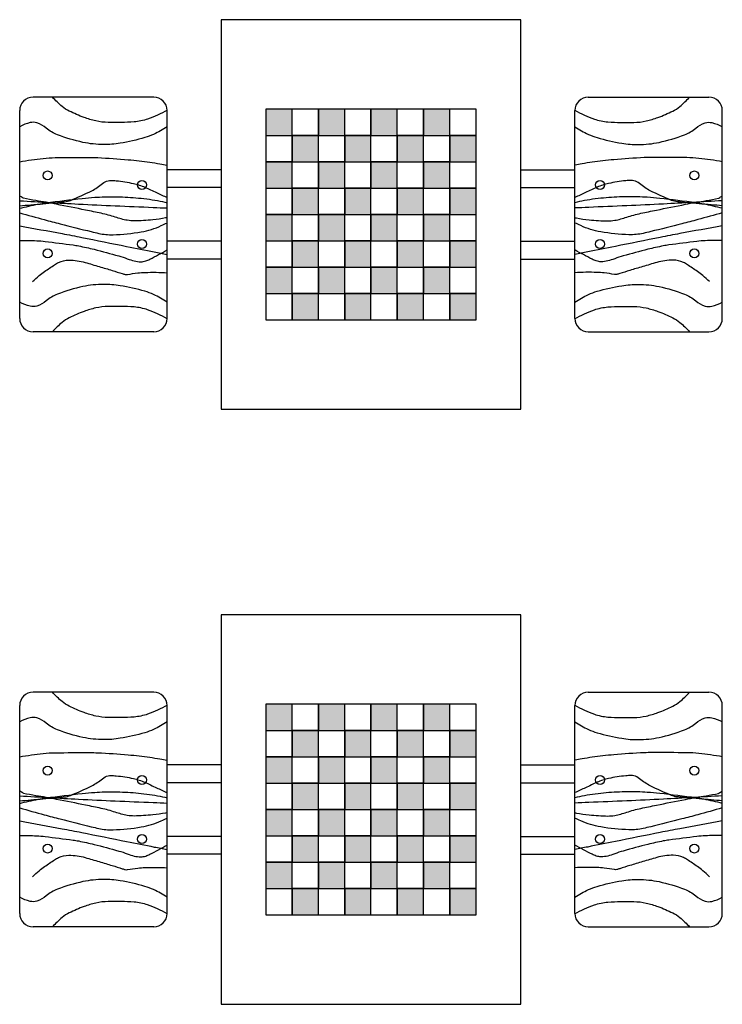
# Model space of a CAD drawing. Units: metres. Extents: x 161 to 400, y -23 to 141.
# Drawn here: x 333 to 335, y 120 to 123 of the extents above; entities that cross this region are included whole.
import ezdxf

# ---------------------------------------------------------------- set-up
doc = ezdxf.new("R2010")
doc.units = ezdxf.units.M
doc.header["$MEASUREMENT"] = 0
doc.layers.add('PISO_NIVEL', color=254, linetype='Continuous')

msp = doc.modelspace()

# ---------------------------------------------------------------- hatches: boundary and pattern name
at = {"layer": 'PISO_NIVEL'}
for points in [[(333.43434, 122.75468), (333.52391, 122.75468), (333.52391, 122.84425), (333.43434, 122.84425)], [(333.61348, 122.75468), (333.70305, 122.75468), (333.70305, 122.84425), (333.61348, 122.84425)], [(333.79262, 122.75468), (333.88219, 122.75468), (333.88219, 122.84425), (333.79262, 122.84425)], [(333.97176, 122.75468), (334.06133, 122.75468), (334.06133, 122.84425), (333.97176, 122.84425)], [(333.52391, 122.66511), (333.61348, 122.66511), (333.61348, 122.75468), (333.52391, 122.75468)], [(333.70305, 122.66511), (333.79262, 122.66511), (333.79262, 122.75468), (333.70305, 122.75468)], [(333.88219, 122.66511), (333.97176, 122.66511), (333.97176, 122.75468), (333.88219, 122.75468)], [(334.06133, 122.66511), (334.1509, 122.66511), (334.1509, 122.75468), (334.06133, 122.75468)], [(333.43434, 122.57554), (333.52391, 122.57554), (333.52391, 122.66511), (333.43434, 122.66511)], [(333.61348, 122.57554), (333.70305, 122.57554), (333.70305, 122.66511), (333.61348, 122.66511)], [(333.79262, 122.57554), (333.88219, 122.57554), (333.88219, 122.66511), (333.79262, 122.66511)], [(333.97176, 122.57554), (334.06133, 122.57554), (334.06133, 122.66511), (333.97176, 122.66511)], [(333.52391, 122.48597), (333.61348, 122.48597), (333.61348, 122.57554), (333.52391, 122.57554)], [(333.70305, 122.48597), (333.79262, 122.48597), (333.79262, 122.57554), (333.70305, 122.57554)], [(333.88219, 122.48597), (333.97176, 122.48597), (333.97176, 122.57554), (333.88219, 122.57554)], [(334.06133, 122.48597), (334.1509, 122.48597), (334.1509, 122.57554), (334.06133, 122.57554)], [(333.43434, 122.3964), (333.52391, 122.3964), (333.52391, 122.48597), (333.43434, 122.48597)], [(333.61348, 122.3964), (333.70305, 122.3964), (333.70305, 122.48597), (333.61348, 122.48597)], [(333.79262, 122.3964), (333.88219, 122.3964), (333.88219, 122.48597), (333.79262, 122.48597)], [(333.97176, 122.3964), (334.06133, 122.3964), (334.06133, 122.48597), (333.97176, 122.48597)], [(333.52391, 122.30683), (333.61348, 122.30683), (333.61348, 122.3964), (333.52391, 122.3964)], [(333.70305, 122.30683), (333.79262, 122.30683), (333.79262, 122.3964), (333.70305, 122.3964)], [(333.88219, 122.30683), (333.97176, 122.30683), (333.97176, 122.3964), (333.88219, 122.3964)], [(334.06133, 122.30683), (334.1509, 122.30683), (334.1509, 122.3964), (334.06133, 122.3964)], [(333.43434, 122.21726), (333.52391, 122.21726), (333.52391, 122.30683), (333.43434, 122.30683)], [(333.61348, 122.21726), (333.70305, 122.21726), (333.70305, 122.30683), (333.61348, 122.30683)], [(333.79262, 122.21726), (333.88219, 122.21726), (333.88219, 122.30683), (333.79262, 122.30683)], [(333.97176, 122.21726), (334.06133, 122.21726), (334.06133, 122.30683), (333.97176, 122.30683)], [(333.52391, 122.12769), (333.61348, 122.12769), (333.61348, 122.21726), (333.52391, 122.21726)], [(333.70305, 122.12769), (333.79262, 122.12769), (333.79262, 122.21726), (333.70305, 122.21726)], [(333.88219, 122.12769), (333.97176, 122.12769), (333.97176, 122.21726), (333.88219, 122.21726)], [(334.06133, 122.12769), (334.1509, 122.12769), (334.1509, 122.21726), (334.06133, 122.21726)], [(333.43434, 120.72828), (333.52391, 120.72828), (333.52391, 120.81785), (333.43434, 120.81785)], [(333.61348, 120.72828), (333.70305, 120.72828), (333.70305, 120.81785), (333.61348, 120.81785)], [(333.79262, 120.72828), (333.88219, 120.72828), (333.88219, 120.81785), (333.79262, 120.81785)], [(333.97176, 120.72828), (334.06133, 120.72828), (334.06133, 120.81785), (333.97176, 120.81785)], [(333.52391, 120.63871), (333.61348, 120.63871), (333.61348, 120.72828), (333.52391, 120.72828)], [(333.70305, 120.63871), (333.79262, 120.63871), (333.79262, 120.72828), (333.70305, 120.72828)], [(333.88219, 120.63871), (333.97176, 120.63871), (333.97176, 120.72828), (333.88219, 120.72828)], [(334.06133, 120.63871), (334.1509, 120.63871), (334.1509, 120.72828), (334.06133, 120.72828)], [(333.43434, 120.54914), (333.52391, 120.54914), (333.52391, 120.63871), (333.43434, 120.63871)], [(333.61348, 120.54914), (333.70305, 120.54914), (333.70305, 120.63871), (333.61348, 120.63871)], [(333.79262, 120.54914), (333.88219, 120.54914), (333.88219, 120.63871), (333.79262, 120.63871)], [(333.97176, 120.54914), (334.06133, 120.54914), (334.06133, 120.63871), (333.97176, 120.63871)], [(333.52391, 120.45957), (333.61348, 120.45957), (333.61348, 120.54914), (333.52391, 120.54914)], [(333.70305, 120.45957), (333.79262, 120.45957), (333.79262, 120.54914), (333.70305, 120.54914)], [(333.88219, 120.45957), (333.97176, 120.45957), (333.97176, 120.54914), (333.88219, 120.54914)], [(334.06133, 120.45957), (334.1509, 120.45957), (334.1509, 120.54914), (334.06133, 120.54914)], [(333.43434, 120.37), (333.52391, 120.37), (333.52391, 120.45957), (333.43434, 120.45957)], [(333.61348, 120.37), (333.70305, 120.37), (333.70305, 120.45957), (333.61348, 120.45957)], [(333.79262, 120.37), (333.88219, 120.37), (333.88219, 120.45957), (333.79262, 120.45957)], [(333.97176, 120.37), (334.06133, 120.37), (334.06133, 120.45957), (333.97176, 120.45957)], [(333.52391, 120.28043), (333.61348, 120.28043), (333.61348, 120.37), (333.52391, 120.37)], [(333.70305, 120.28043), (333.79262, 120.28043), (333.79262, 120.37), (333.70305, 120.37)], [(333.88219, 120.28043), (333.97176, 120.28043), (333.97176, 120.37), (333.88219, 120.37)], [(334.06133, 120.28043), (334.1509, 120.28043), (334.1509, 120.37), (334.06133, 120.37)], [(333.43434, 120.19086), (333.52391, 120.19086), (333.52391, 120.28043), (333.43434, 120.28043)], [(333.61348, 120.19086), (333.70305, 120.19086), (333.70305, 120.28043), (333.61348, 120.28043)], [(333.79262, 120.19086), (333.88219, 120.19086), (333.88219, 120.28043), (333.79262, 120.28043)], [(333.97176, 120.19086), (334.06133, 120.19086), (334.06133, 120.28043), (333.97176, 120.28043)], [(333.52391, 120.10129), (333.61348, 120.10129), (333.61348, 120.19086), (333.52391, 120.19086)], [(333.70305, 120.10129), (333.79262, 120.10129), (333.79262, 120.19086), (333.70305, 120.19086)], [(333.88219, 120.10129), (333.97176, 120.10129), (333.97176, 120.19086), (333.88219, 120.19086)], [(334.06133, 120.10129), (334.1509, 120.10129), (334.1509, 120.19086), (334.06133, 120.19086)]]:
    msp.add_hatch(color=256, dxfattribs=at).paths.add_polyline_path(points)

# ---------------------------------------------------------------- linework, layer by layer
for p, q in [((334.30336, 123.14917), (333.28188, 123.14917)), ((333.28188, 123.14917), (333.28188, 121.82277)), ((334.30336, 121.82277), (334.30336, 123.14917)), ((333.05243, 122.88564), (332.64155, 122.88564)), ((334.53282, 122.88564), (334.9437, 122.88564)), ((332.59581, 122.13205), (332.59581, 122.8399)), ((333.09816, 122.13205), (333.09816, 122.8399)), ((334.1509, 122.84425), (333.43434, 122.84425)), ((333.43434, 122.84425), (333.43434, 122.12769)), ((333.52391, 122.12769), (333.52391, 122.84425)), ((333.61348, 122.12769), (333.61348, 122.84425)), ((333.70305, 122.12769), (333.70305, 122.84425)), ((333.79262, 122.12769), (333.79262, 122.84425)), ((333.88219, 122.12769), (333.88219, 122.84425)), ((333.97176, 122.12769), (333.97176, 122.84425)), ((334.06133, 122.12769), (334.06133, 122.84425)), ((334.1509, 122.12769), (334.1509, 122.84425)), ((334.48708, 122.13205), (334.48708, 122.8399)), ((334.98943, 122.13205), (334.98943, 122.8399)), ((333.43434, 122.75468), (334.1509, 122.75468)), ((333.43434, 122.66511), (334.1509, 122.66511)), ((333.28188, 122.63843), (333.09816, 122.63843)), ((334.30336, 122.63843), (334.48708, 122.63843)), ((333.28188, 122.57745), (333.09816, 122.57745)), ((333.43434, 122.57554), (334.1509, 122.57554)), ((334.30336, 122.57745), (334.48708, 122.57745)), ((333.43434, 122.48597), (334.1509, 122.48597)), ((333.28188, 122.3945), (333.09816, 122.3945)), ((333.43434, 122.3964), (334.1509, 122.3964)), ((334.30336, 122.3945), (334.48708, 122.3945)), ((333.28188, 122.33351), (333.09816, 122.33351)), ((334.30336, 122.33351), (334.48708, 122.33351)), ((333.43434, 122.30683), (334.1509, 122.30683)), ((333.43434, 122.21726), (334.1509, 122.21726)), ((333.43434, 122.12769), (334.1509, 122.12769)), ((333.05243, 122.08631), (332.64155, 122.08631)), ((334.53282, 122.08631), (334.9437, 122.08631)), ((333.28188, 121.82277), (334.30336, 121.82277)), ((334.30336, 121.12277), (333.28188, 121.12277)), ((333.28188, 121.12277), (333.28188, 119.79637)), ((334.30336, 119.79637), (334.30336, 121.12277)), ((333.05243, 120.85923), (332.64155, 120.85923)), ((334.53282, 120.85923), (334.9437, 120.85923)), ((332.59581, 120.10565), (332.59581, 120.8135)), ((333.09816, 120.10565), (333.09816, 120.8135)), ((334.1509, 120.81785), (333.43434, 120.81785)), ((333.43434, 120.81785), (333.43434, 120.10129)), ((333.52391, 120.10129), (333.52391, 120.81785)), ((333.61348, 120.10129), (333.61348, 120.81785)), ((333.70305, 120.10129), (333.70305, 120.81785)), ((333.79262, 120.10129), (333.79262, 120.81785)), ((333.88219, 120.10129), (333.88219, 120.81785)), ((333.97176, 120.10129), (333.97176, 120.81785)), ((334.06133, 120.10129), (334.06133, 120.81785)), ((334.1509, 120.10129), (334.1509, 120.81785)), ((334.48708, 120.10565), (334.48708, 120.8135)), ((334.98943, 120.10565), (334.98943, 120.8135)), ((333.43434, 120.72828), (334.1509, 120.72828)), ((333.43434, 120.63871), (334.1509, 120.63871)), ((333.28188, 120.61203), (333.09816, 120.61203)), ((334.30336, 120.61203), (334.48708, 120.61203)), ((333.28188, 120.55105), (333.09816, 120.55105)), ((333.43434, 120.54914), (334.1509, 120.54914)), ((334.30336, 120.55105), (334.48708, 120.55105)), ((333.43434, 120.45957), (334.1509, 120.45957)), ((333.28188, 120.3681), (333.09816, 120.3681)), ((333.43434, 120.37), (334.1509, 120.37)), ((334.30336, 120.3681), (334.48708, 120.3681)), ((333.28188, 120.30711), (333.09816, 120.30711)), ((334.30336, 120.30711), (334.48708, 120.30711)), ((333.43434, 120.28043), (334.1509, 120.28043)), ((333.43434, 120.19086), (334.1509, 120.19086)), ((333.43434, 120.10129), (334.1509, 120.10129)), ((333.05243, 120.05991), (332.64155, 120.05991)), ((334.53282, 120.05991), (334.9437, 120.05991)), ((333.28188, 119.79637), (334.30336, 119.79637))]:
    msp.add_line(p, q, dxfattribs=at)
for points in [[(333.09814, 122.84128, -0.0440302), (333.03176, 122.81076, -0.0683816), (332.98559, 122.80109, -0.0238847), (332.89767, 122.79915, -0.0489149), (332.85498, 122.80444, -0.0334803), (332.81523, 122.81622, -0.0251575), (332.76456, 122.83797, -0.0604328), (332.74071, 122.85347, -0.0371628), (332.70762, 122.88564)], [(334.4871, 122.84128, 0.0440302), (334.55348, 122.81076, 0.0683816), (334.59965, 122.80109, 0.0238847), (334.68757, 122.79915, 0.0489149), (334.73026, 122.80444, 0.0334803), (334.77001, 122.81622, 0.0251575), (334.82069, 122.83797, 0.0604328), (334.84454, 122.85347, 0.0371628), (334.87762, 122.88564)], [(333.09816, 122.78433, -0.0266665), (333.05202, 122.75873, -0.0444932), (333.02243, 122.74745, -0.0274992), (332.93788, 122.72852, -0.0423768), (332.88177, 122.72398, -0.0514835), (332.81138, 122.73154, -0.0401026), (332.72437, 122.75751, -0.0820304), (332.68648, 122.7799, 0.0977904), (332.65404, 122.79774, 0.1342945), (332.63135, 122.79866, 0.0786395), (332.59581, 122.78433)], [(334.48708, 122.78433, 0.0266665), (334.53322, 122.75873, 0.0444932), (334.56281, 122.74745, 0.0274992), (334.64737, 122.72852, 0.0423768), (334.70347, 122.72398, 0.0514835), (334.77387, 122.73154, 0.0401026), (334.86088, 122.75751, 0.0820304), (334.89876, 122.7799, -0.0977904), (334.93121, 122.79774, -0.1342945), (334.95389, 122.79866, -0.0786395), (334.98943, 122.78433)], [(332.59581, 122.6657, -0.0128343), (332.676, 122.67685, -0.0255197), (332.71665, 122.67936, -0.0026202), (332.83525, 122.67998, -0.0117875), (332.86161, 122.67936, -0.0098157), (332.96577, 122.67239, -0.0139047), (333.03898, 122.66399, -0.0076976), (333.07339, 122.65853, 0.0013532), (333.09816, 122.65428, 0.0122617)], [(334.98943, 122.6657, 0.0128343), (334.90925, 122.67685, 0.0255197), (334.86859, 122.67936, 0.0026202), (334.74999, 122.67998, 0.0117875), (334.72363, 122.67936, 0.0098157), (334.61948, 122.67239, 0.0139047), (334.54627, 122.66399, 0.0076976), (334.51185, 122.65853, -0.0013532), (334.48708, 122.65428, -0.0122617)], [(332.59581, 122.51548, 0.000467), (332.63376, 122.51871, 0.0008242), (332.65526, 122.5206, 0.0003801), (332.73445, 122.52774, 0.0020593), (332.74906, 122.52914, 0.0721802), (332.76859, 122.53398, 0.0181681), (332.84115, 122.56669, 0.0645102), (332.87767, 122.59107, -0.1301662), (332.89743, 122.60083, -0.0499925), (332.90601, 122.60169, -0.0229901), (332.92472, 122.60083, -0.0331368), (332.98336, 122.59148, -0.0484761), (333.02193, 122.57864, -0.005843), (333.06201, 122.56026, 0.0048533), (333.09816, 122.5436, 0.0019592)], [(334.98943, 122.51548, -0.000467), (334.95149, 122.51871, -0.0008242), (334.92999, 122.5206, -0.0003801), (334.8508, 122.52774, -0.0020593), (334.83619, 122.52914, -0.0721802), (334.81665, 122.53398, -0.0181681), (334.7441, 122.56669, -0.0645102), (334.70758, 122.59107, 0.1301662), (334.68782, 122.60083, 0.0499925), (334.67923, 122.60169, 0.0229901), (334.66053, 122.60083, 0.0331368), (334.60188, 122.59148, 0.0484761), (334.56332, 122.57864, 0.005843), (334.52324, 122.56026, -0.0048533), (334.48708, 122.5436, -0.0019592)], [(333.09816, 122.47517, -0.0011122), (333.09309, 122.47416, -0.0240758), (333.04921, 122.46768, -0.0196897), (332.9864, 122.46397, -0.0511985), (332.96224, 122.46597, -0.0362386), (332.92138, 122.47673, 0.0308557), (332.87355, 122.48987, 0.0016886), (332.82031, 122.50084, 0.0009134), (332.72177, 122.5206, 0.01091), (332.65057, 122.53313, -0.0187327), (332.60921, 122.54108, -0.0851671), (332.60744, 122.54183, -0.0116061), (332.59581, 122.54962)], [(332.59581, 122.50694, -0.0082194), (332.65836, 122.52105, -0.0188386), (332.68595, 122.52572, -0.0042504), (332.80921, 122.54077, -0.0124677), (332.85138, 122.5445, -0.0188441), (332.91849, 122.54621, -0.0173713), (332.99123, 122.54279, -0.0242827), (333.06567, 122.53304, -0.0243947), (333.09816, 122.52551, -0.0126778)], [(334.48708, 122.47517, 0.0011122), (334.49215, 122.47416, 0.0240758), (334.53603, 122.46768, 0.0196897), (334.59884, 122.46397, 0.0511985), (334.62301, 122.46597, 0.0362386), (334.66387, 122.47673, -0.0308557), (334.71169, 122.48987, -0.0016886), (334.76494, 122.50084, -0.0009134), (334.86348, 122.5206, -0.01091), (334.93468, 122.53313, 0.0187327), (334.97604, 122.54108, 0.0851671), (334.97781, 122.54183, 0.0116061), (334.98943, 122.54962)], [(334.98943, 122.50694, 0.0082194), (334.92688, 122.52105, 0.0188386), (334.89929, 122.52572, 0.0042504), (334.77604, 122.54077, 0.0124677), (334.73386, 122.5445, 0.0188441), (334.66675, 122.54621, 0.0173713), (334.59402, 122.54279, 0.0242827), (334.51958, 122.53304, 0.0243947), (334.48708, 122.52551, 0.0126778)], [(332.59581, 122.53255, 0.0015469), (332.79649, 122.5214, 0.0024881), (332.9213, 122.51548, 0.0000416), (333.05083, 122.50999, -0.0000496), (333.09816, 122.50798, -0.0023619)], [(334.98943, 122.53255, -0.0015469), (334.78876, 122.5214, -0.0024881), (334.66394, 122.51548, -0.0000416), (334.53441, 122.50999, 0.0000496), (334.48708, 122.50798, 0.0023619)], [(332.59581, 122.49158, 0.0030511), (332.6794, 122.46826, 0.0047162), (332.73371, 122.45402, 0.0012226), (332.83982, 122.42754, 0.0051625), (332.86503, 122.42159, 0.064291), (332.914, 122.41702, 0.0326788), (333.00999, 122.42671, 0.0690634), (333.07796, 122.44803, -0.0171587), (333.09816, 122.45675, -0.0451535)], [(334.98943, 122.49158, -0.0030511), (334.90584, 122.46826, -0.0047162), (334.85154, 122.45402, -0.0012226), (334.74543, 122.42754, -0.0051625), (334.72022, 122.42159, -0.064291), (334.67124, 122.41702, -0.0326788), (334.57526, 122.42671, -0.0690634), (334.50728, 122.44803, 0.0171587), (334.48708, 122.45675, 0.0451535)], [(332.59581, 122.44719, -0.0015875), (332.74021, 122.42083, -0.0034237), (332.80704, 122.40793, -0.0000714), (332.96022, 122.37726, 0.0001163), (333.05433, 122.35843, 0.0031854), (333.09816, 122.34995, -0.0082376)], [(334.98943, 122.44719, 0.0015875), (334.84503, 122.42083, 0.0034237), (334.7782, 122.40793, 0.0000714), (334.62503, 122.37726, -0.0001163), (334.53092, 122.35843, -0.0031854), (334.48708, 122.34995, 0.0082376)], [(332.59581, 122.39769, -0.0101258), (332.65396, 122.39658, -0.0205461), (332.68254, 122.39428, -0.0030343), (332.77758, 122.38208, -0.0149263), (332.79681, 122.37891, -0.0129638), (332.84931, 122.36721, -0.0080262), (332.93324, 122.34477, -0.01956), (332.96241, 122.33522, 0.0241556), (332.98611, 122.3277, 0.0648252), (333.00817, 122.32483, 0.0830658), (333.02534, 122.3277, 0.035463), (333.03923, 122.33362, 0.007877), (333.09816, 122.36498, 0.0166075)], [(334.98943, 122.39769, 0.0101258), (334.93128, 122.39658, 0.0205461), (334.9027, 122.39428, 0.0030343), (334.80766, 122.38208, 0.0149263), (334.78844, 122.37891, 0.0129638), (334.73593, 122.36721, 0.0080262), (334.652, 122.34477, 0.01956), (334.62283, 122.33522, -0.0241556), (334.59913, 122.3277, -0.0648252), (334.57708, 122.32483, -0.0830658), (334.55991, 122.3277, -0.035463), (334.54601, 122.33362, -0.007877), (334.48708, 122.36498, -0.0166075)], [(332.63995, 122.25731, -0.0157339), (332.66252, 122.27763, -0.020608), (332.68084, 122.29185, -0.011821), (332.7149, 122.31492, -0.0310183), (332.72859, 122.32258, -0.1124043), (332.76335, 122.33049, -0.0707648), (332.81898, 122.32258, -0.0014316), (332.86685, 122.30853, -0.0015468), (332.91107, 122.29527, -0.0047502), (332.94539, 122.2845, 0.0163882), (332.95541, 122.28161, 0.1130236), (332.96336, 122.28143, -0.0252767), (332.99805, 122.28673, -0.0153993), (333.02296, 122.28849, -0.0259745), (333.09816, 122.28755)], [(334.94529, 122.25731, 0.0157339), (334.92272, 122.27763, 0.020608), (334.90441, 122.29185, 0.011821), (334.87035, 122.31492, 0.0310183), (334.85665, 122.32258, 0.1124043), (334.8219, 122.33049, 0.0707648), (334.76627, 122.32258, 0.0014316), (334.7184, 122.30853, 0.0015468), (334.67417, 122.29527, 0.0047502), (334.63985, 122.2845, -0.0163882), (334.62983, 122.28161, -0.1130236), (334.62189, 122.28143, 0.0252767), (334.5872, 122.28673, 0.0153993), (334.56228, 122.28849, 0.0259745), (334.48708, 122.28755)], [(333.09816, 122.18762, 0.0266665), (333.05202, 122.21322, 0.0444932), (333.02243, 122.2245, 0.0274992), (332.93788, 122.24343, 0.0423768), (332.88177, 122.24796, 0.0514835), (332.81138, 122.2404, 0.0401026), (332.72437, 122.21444, 0.0820304), (332.68648, 122.19204, -0.0977904), (332.65404, 122.17421, -0.1342945), (332.63135, 122.17329, -0.0786395), (332.59581, 122.18762)], [(334.48708, 122.18762, -0.0266665), (334.53322, 122.21322, -0.0444932), (334.56281, 122.2245, -0.0274992), (334.64737, 122.24343, -0.0423768), (334.70347, 122.24796, -0.0514835), (334.77387, 122.2404, -0.0401026), (334.86088, 122.21444, -0.0820304), (334.89876, 122.19204, 0.0977904), (334.93121, 122.17421, 0.1342945), (334.95389, 122.17329, 0.0786395), (334.98943, 122.18762)], [(333.09814, 122.13067, 0.0440302), (333.03176, 122.16119, 0.0683816), (332.98559, 122.17086, 0.0238847), (332.89767, 122.1728, 0.0489149), (332.85498, 122.16751, 0.0334803), (332.81523, 122.15573, 0.0251575), (332.76456, 122.13398, 0.0604328), (332.74071, 122.11848, 0.0371628), (332.70762, 122.08631)], [(334.4871, 122.13067, -0.0440302), (334.55348, 122.16119, -0.0683816), (334.59965, 122.17086, -0.0238847), (334.68757, 122.1728, -0.0489149), (334.73026, 122.16751, -0.0334803), (334.77001, 122.15573, -0.0251575), (334.82069, 122.13398, -0.0604328), (334.84454, 122.11848, -0.0371628), (334.87762, 122.08631)], [(333.09814, 120.81488, -0.0440302), (333.03176, 120.78435, -0.0683816), (332.98559, 120.77469, -0.0238847), (332.89767, 120.77274, -0.0489149), (332.85498, 120.77804, -0.0334803), (332.81523, 120.78982, -0.0251575), (332.76456, 120.81156, -0.0604328), (332.74071, 120.82706, -0.0371628), (332.70762, 120.85923)], [(334.4871, 120.81488, 0.0440302), (334.55348, 120.78435, 0.0683816), (334.59965, 120.77469, 0.0238847), (334.68757, 120.77274, 0.0489149), (334.73026, 120.77804, 0.0334803), (334.77001, 120.78982, 0.0251575), (334.82069, 120.81156, 0.0604328), (334.84454, 120.82706, 0.0371628), (334.87762, 120.85923)], [(333.09816, 120.75792, -0.0266665), (333.05202, 120.73233, -0.0444932), (333.02243, 120.72105, -0.0274992), (332.93788, 120.70211, -0.0423768), (332.88177, 120.69758, -0.0514835), (332.81138, 120.70514, -0.0401026), (332.72437, 120.73111, -0.0820304), (332.68648, 120.7535, 0.0977904), (332.65404, 120.77133, 0.1342945), (332.63135, 120.77226, 0.0786395), (332.59581, 120.75792)], [(334.48708, 120.75792, 0.0266665), (334.53322, 120.73233, 0.0444932), (334.56281, 120.72105, 0.0274992), (334.64737, 120.70211, 0.0423768), (334.70347, 120.69758, 0.0514835), (334.77387, 120.70514, 0.0401026), (334.86088, 120.73111, 0.0820304), (334.89876, 120.7535, -0.0977904), (334.93121, 120.77133, -0.1342945), (334.95389, 120.77226, -0.0786395), (334.98943, 120.75792)], [(332.59581, 120.6393, -0.0128343), (332.676, 120.65045, -0.0255197), (332.71665, 120.65296, -0.0026202), (332.83525, 120.65358, -0.0117875), (332.86161, 120.65296, -0.0098157), (332.96577, 120.64599, -0.0139047), (333.03898, 120.63759, -0.0076976), (333.07339, 120.63213, 0.0013532), (333.09816, 120.62787, 0.0122617)], [(334.98943, 120.6393, 0.0128343), (334.90925, 120.65045, 0.0255197), (334.86859, 120.65296, 0.0026202), (334.74999, 120.65358, 0.0117875), (334.72363, 120.65296, 0.0098157), (334.61948, 120.64599, 0.0139047), (334.54627, 120.63759, 0.0076976), (334.51185, 120.63213, -0.0013532), (334.48708, 120.62787, -0.0122617)], [(332.59581, 120.48908, 0.000467), (332.63376, 120.49231, 0.0008242), (332.65526, 120.4942, 0.0003801), (332.73445, 120.50134, 0.0020593), (332.74906, 120.50273, 0.0721802), (332.76859, 120.50758, 0.0181681), (332.84115, 120.54029, 0.0645102), (332.87767, 120.56467, -0.1301662), (332.89743, 120.57443, -0.0499925), (332.90601, 120.57529, -0.0229901), (332.92472, 120.57443, -0.0331368), (332.98336, 120.56507, -0.0484761), (333.02193, 120.55224, -0.005843), (333.06201, 120.53386, 0.0048533), (333.09816, 120.5172, 0.0019592)], [(334.98943, 120.48908, -0.000467), (334.95149, 120.49231, -0.0008242), (334.92999, 120.4942, -0.0003801), (334.8508, 120.50134, -0.0020593), (334.83619, 120.50273, -0.0721802), (334.81665, 120.50758, -0.0181681), (334.7441, 120.54029, -0.0645102), (334.70758, 120.56467, 0.1301662), (334.68782, 120.57443, 0.0499925), (334.67923, 120.57529, 0.0229901), (334.66053, 120.57443, 0.0331368), (334.60188, 120.56507, 0.0484761), (334.56332, 120.55224, 0.005843), (334.52324, 120.53386, -0.0048533), (334.48708, 120.5172, -0.0019592)], [(333.09816, 120.44877, -0.0011122), (333.09309, 120.44775, -0.0240758), (333.04921, 120.44128, -0.0196897), (332.9864, 120.43757, -0.0511985), (332.96224, 120.43957, -0.0362386), (332.92138, 120.45033, 0.0308557), (332.87355, 120.46347, 0.0016886), (332.82031, 120.47444, 0.0009134), (332.72177, 120.4942, 0.01091), (332.65057, 120.50673, -0.0187327), (332.60921, 120.51468, -0.0851671), (332.60744, 120.51543, -0.0116061), (332.59581, 120.52322)], [(332.59581, 120.48054, -0.0082194), (332.65836, 120.49465, -0.0188386), (332.68595, 120.49932, -0.0042504), (332.80921, 120.51437, -0.0124677), (332.85138, 120.5181, -0.0188441), (332.91849, 120.51981, -0.0173713), (332.99123, 120.51639, -0.0242827), (333.06567, 120.50664, -0.0243947), (333.09816, 120.49911, -0.0126778)], [(332.59581, 120.50615, 0.0015469), (332.79649, 120.495, 0.0024881), (332.9213, 120.48908, 0.0000416), (333.05083, 120.48359, -0.0000496), (333.09816, 120.48158, -0.0023619)], [(334.48708, 120.44877, 0.0011122), (334.49215, 120.44775, 0.0240758), (334.53603, 120.44128, 0.0196897), (334.59884, 120.43757, 0.0511985), (334.62301, 120.43957, 0.0362386), (334.66387, 120.45033, -0.0308557), (334.71169, 120.46347, -0.0016886), (334.76494, 120.47444, -0.0009134), (334.86348, 120.4942, -0.01091), (334.93468, 120.50673, 0.0187327), (334.97604, 120.51468, 0.0851671), (334.97781, 120.51543, 0.0116061), (334.98943, 120.52322)], [(334.98943, 120.48054, 0.0082194), (334.92688, 120.49465, 0.0188386), (334.89929, 120.49932, 0.0042504), (334.77604, 120.51437, 0.0124677), (334.73386, 120.5181, 0.0188441), (334.66675, 120.51981, 0.0173713), (334.59402, 120.51639, 0.0242827), (334.51958, 120.50664, 0.0243947), (334.48708, 120.49911, 0.0126778)], [(334.98943, 120.50615, -0.0015469), (334.78876, 120.495, -0.0024881), (334.66394, 120.48908, -0.0000416), (334.53441, 120.48359, 0.0000496), (334.48708, 120.48158, 0.0023619)], [(332.59581, 120.46518, 0.0030511), (332.6794, 120.44186, 0.0047162), (332.73371, 120.42762, 0.0012226), (332.83982, 120.40114, 0.0051625), (332.86503, 120.39519, 0.064291), (332.914, 120.39061, 0.0326788), (333.00999, 120.40031, 0.0690634), (333.07796, 120.42163, -0.0171587), (333.09816, 120.43035, -0.0451535)], [(334.98943, 120.46518, -0.0030511), (334.90584, 120.44186, -0.0047162), (334.85154, 120.42762, -0.0012226), (334.74543, 120.40114, -0.0051625), (334.72022, 120.39519, -0.064291), (334.67124, 120.39061, -0.0326788), (334.57526, 120.40031, -0.0690634), (334.50728, 120.42163, 0.0171587), (334.48708, 120.43035, 0.0451535)], [(332.59581, 120.42079, -0.0015875), (332.74021, 120.39443, -0.0034237), (332.80704, 120.38153, -0.0000714), (332.96022, 120.35086, 0.0001163), (333.05433, 120.33203, 0.0031854), (333.09816, 120.32355, -0.0082376)], [(334.98943, 120.42079, 0.0015875), (334.84503, 120.39443, 0.0034237), (334.7782, 120.38153, 0.0000714), (334.62503, 120.35086, -0.0001163), (334.53092, 120.33203, -0.0031854), (334.48708, 120.32355, 0.0082376)], [(332.59581, 120.37129, -0.0101258), (332.65396, 120.37018, -0.0205461), (332.68254, 120.36787, -0.0030343), (332.77758, 120.35568, -0.0149263), (332.79681, 120.35251, -0.0129638), (332.84931, 120.34081, -0.0080262), (332.93324, 120.31837, -0.01956), (332.96241, 120.30882, 0.0241556), (332.98611, 120.3013, 0.0648252), (333.00817, 120.29843, 0.0830658), (333.02534, 120.3013, 0.035463), (333.03923, 120.30721, 0.007877), (333.09816, 120.33857, 0.0166075)], [(334.98943, 120.37129, 0.0101258), (334.93128, 120.37018, 0.0205461), (334.9027, 120.36787, 0.0030343), (334.80766, 120.35568, 0.0149263), (334.78844, 120.35251, 0.0129638), (334.73593, 120.34081, 0.0080262), (334.652, 120.31837, 0.01956), (334.62283, 120.30882, -0.0241556), (334.59913, 120.3013, -0.0648252), (334.57708, 120.29843, -0.0830658), (334.55991, 120.3013, -0.035463), (334.54601, 120.30721, -0.007877), (334.48708, 120.33857, -0.0166075)], [(332.63995, 120.23091, -0.0157339), (332.66252, 120.25123, -0.020608), (332.68084, 120.26545, -0.011821), (332.7149, 120.28852, -0.0310183), (332.72859, 120.29618, -0.1124043), (332.76335, 120.30409, -0.0707648), (332.81898, 120.29618, -0.0014316), (332.86685, 120.28213, -0.0015468), (332.91107, 120.26886, -0.0047502), (332.94539, 120.2581, 0.0163882), (332.95541, 120.25521, 0.1130236), (332.96336, 120.25503, -0.0252767), (332.99805, 120.26033, -0.0153993), (333.02296, 120.26208, -0.0259745), (333.09816, 120.26115)], [(334.94529, 120.23091, 0.0157339), (334.92272, 120.25123, 0.020608), (334.90441, 120.26545, 0.011821), (334.87035, 120.28852, 0.0310183), (334.85665, 120.29618, 0.1124043), (334.8219, 120.30409, 0.0707648), (334.76627, 120.29618, 0.0014316), (334.7184, 120.28213, 0.0015468), (334.67417, 120.26886, 0.0047502), (334.63985, 120.2581, -0.0163882), (334.62983, 120.25521, -0.1130236), (334.62189, 120.25503, 0.0252767), (334.5872, 120.26033, 0.0153993), (334.56228, 120.26208, 0.0259745), (334.48708, 120.26115)], [(333.09816, 120.16122, 0.0266665), (333.05202, 120.18682, 0.0444932), (333.02243, 120.19809, 0.0274992), (332.93788, 120.21703, 0.0423768), (332.88177, 120.22156, 0.0514835), (332.81138, 120.214, 0.0401026), (332.72437, 120.18804, 0.0820304), (332.68648, 120.16564, -0.0977904), (332.65404, 120.14781, -0.1342945), (332.63135, 120.14689, -0.0786395), (332.59581, 120.16122)], [(334.48708, 120.16122, -0.0266665), (334.53322, 120.18682, -0.0444932), (334.56281, 120.19809, -0.0274992), (334.64737, 120.21703, -0.0423768), (334.70347, 120.22156, -0.0514835), (334.77387, 120.214, -0.0401026), (334.86088, 120.18804, -0.0820304), (334.89876, 120.16564, 0.0977904), (334.93121, 120.14781, 0.1342945), (334.95389, 120.14689, 0.0786395), (334.98943, 120.16122)], [(333.09814, 120.10427, 0.0440302), (333.03176, 120.13479, 0.0683816), (332.98559, 120.14446, 0.0238847), (332.89767, 120.1464, 0.0489149), (332.85498, 120.1411, 0.0334803), (332.81523, 120.12933, 0.0251575), (332.76456, 120.10758, 0.0604328), (332.74071, 120.09208, 0.0371628), (332.70762, 120.05991)], [(334.4871, 120.10427, -0.0440302), (334.55348, 120.13479, -0.0683816), (334.59965, 120.14446, -0.0238847), (334.68757, 120.1464, -0.0489149), (334.73026, 120.1411, -0.0334803), (334.77001, 120.12933, -0.0251575), (334.82069, 120.10758, -0.0604328), (334.84454, 120.09208, -0.0371628), (334.87762, 120.05991)]]:
    msp.add_lwpolyline(points, format="xyb", dxfattribs=at)
for points in [[(333.43434, 122.75468), (333.52391, 122.75468), (333.52391, 122.84425), (333.43434, 122.84425)], [(333.61348, 122.75468), (333.70305, 122.75468), (333.70305, 122.84425), (333.61348, 122.84425)], [(333.79262, 122.75468), (333.88219, 122.75468), (333.88219, 122.84425), (333.79262, 122.84425)], [(333.97176, 122.75468), (334.06133, 122.75468), (334.06133, 122.84425), (333.97176, 122.84425)], [(333.52391, 122.66511), (333.61348, 122.66511), (333.61348, 122.75468), (333.52391, 122.75468)], [(333.70305, 122.66511), (333.79262, 122.66511), (333.79262, 122.75468), (333.70305, 122.75468)], [(333.88219, 122.66511), (333.97176, 122.66511), (333.97176, 122.75468), (333.88219, 122.75468)], [(334.06133, 122.66511), (334.1509, 122.66511), (334.1509, 122.75468), (334.06133, 122.75468)], [(333.43434, 122.57554), (333.52391, 122.57554), (333.52391, 122.66511), (333.43434, 122.66511)], [(333.61348, 122.57554), (333.70305, 122.57554), (333.70305, 122.66511), (333.61348, 122.66511)], [(333.79262, 122.57554), (333.88219, 122.57554), (333.88219, 122.66511), (333.79262, 122.66511)], [(333.97176, 122.57554), (334.06133, 122.57554), (334.06133, 122.66511), (333.97176, 122.66511)], [(333.52391, 122.48597), (333.61348, 122.48597), (333.61348, 122.57554), (333.52391, 122.57554)], [(333.70305, 122.48597), (333.79262, 122.48597), (333.79262, 122.57554), (333.70305, 122.57554)], [(333.88219, 122.48597), (333.97176, 122.48597), (333.97176, 122.57554), (333.88219, 122.57554)], [(334.06133, 122.48597), (334.1509, 122.48597), (334.1509, 122.57554), (334.06133, 122.57554)], [(333.43434, 122.3964), (333.52391, 122.3964), (333.52391, 122.48597), (333.43434, 122.48597)], [(333.61348, 122.3964), (333.70305, 122.3964), (333.70305, 122.48597), (333.61348, 122.48597)], [(333.79262, 122.3964), (333.88219, 122.3964), (333.88219, 122.48597), (333.79262, 122.48597)], [(333.97176, 122.3964), (334.06133, 122.3964), (334.06133, 122.48597), (333.97176, 122.48597)], [(333.52391, 122.30683), (333.61348, 122.30683), (333.61348, 122.3964), (333.52391, 122.3964)], [(333.70305, 122.30683), (333.79262, 122.30683), (333.79262, 122.3964), (333.70305, 122.3964)], [(333.88219, 122.30683), (333.97176, 122.30683), (333.97176, 122.3964), (333.88219, 122.3964)], [(334.06133, 122.30683), (334.1509, 122.30683), (334.1509, 122.3964), (334.06133, 122.3964)], [(333.43434, 122.21726), (333.52391, 122.21726), (333.52391, 122.30683), (333.43434, 122.30683)], [(333.61348, 122.21726), (333.70305, 122.21726), (333.70305, 122.30683), (333.61348, 122.30683)], [(333.79262, 122.21726), (333.88219, 122.21726), (333.88219, 122.30683), (333.79262, 122.30683)], [(333.97176, 122.21726), (334.06133, 122.21726), (334.06133, 122.30683), (333.97176, 122.30683)], [(333.52391, 122.12769), (333.61348, 122.12769), (333.61348, 122.21726), (333.52391, 122.21726)], [(333.70305, 122.12769), (333.79262, 122.12769), (333.79262, 122.21726), (333.70305, 122.21726)], [(333.88219, 122.12769), (333.97176, 122.12769), (333.97176, 122.21726), (333.88219, 122.21726)], [(334.06133, 122.12769), (334.1509, 122.12769), (334.1509, 122.21726), (334.06133, 122.21726)], [(333.43434, 120.72828), (333.52391, 120.72828), (333.52391, 120.81785), (333.43434, 120.81785)], [(333.61348, 120.72828), (333.70305, 120.72828), (333.70305, 120.81785), (333.61348, 120.81785)], [(333.79262, 120.72828), (333.88219, 120.72828), (333.88219, 120.81785), (333.79262, 120.81785)], [(333.97176, 120.72828), (334.06133, 120.72828), (334.06133, 120.81785), (333.97176, 120.81785)], [(333.52391, 120.63871), (333.61348, 120.63871), (333.61348, 120.72828), (333.52391, 120.72828)], [(333.70305, 120.63871), (333.79262, 120.63871), (333.79262, 120.72828), (333.70305, 120.72828)], [(333.88219, 120.63871), (333.97176, 120.63871), (333.97176, 120.72828), (333.88219, 120.72828)], [(334.06133, 120.63871), (334.1509, 120.63871), (334.1509, 120.72828), (334.06133, 120.72828)], [(333.43434, 120.54914), (333.52391, 120.54914), (333.52391, 120.63871), (333.43434, 120.63871)], [(333.61348, 120.54914), (333.70305, 120.54914), (333.70305, 120.63871), (333.61348, 120.63871)], [(333.79262, 120.54914), (333.88219, 120.54914), (333.88219, 120.63871), (333.79262, 120.63871)], [(333.97176, 120.54914), (334.06133, 120.54914), (334.06133, 120.63871), (333.97176, 120.63871)], [(333.52391, 120.45957), (333.61348, 120.45957), (333.61348, 120.54914), (333.52391, 120.54914)], [(333.70305, 120.45957), (333.79262, 120.45957), (333.79262, 120.54914), (333.70305, 120.54914)], [(333.88219, 120.45957), (333.97176, 120.45957), (333.97176, 120.54914), (333.88219, 120.54914)], [(334.06133, 120.45957), (334.1509, 120.45957), (334.1509, 120.54914), (334.06133, 120.54914)], [(333.43434, 120.37), (333.52391, 120.37), (333.52391, 120.45957), (333.43434, 120.45957)], [(333.61348, 120.37), (333.70305, 120.37), (333.70305, 120.45957), (333.61348, 120.45957)], [(333.79262, 120.37), (333.88219, 120.37), (333.88219, 120.45957), (333.79262, 120.45957)], [(333.97176, 120.37), (334.06133, 120.37), (334.06133, 120.45957), (333.97176, 120.45957)], [(333.52391, 120.28043), (333.61348, 120.28043), (333.61348, 120.37), (333.52391, 120.37)], [(333.70305, 120.28043), (333.79262, 120.28043), (333.79262, 120.37), (333.70305, 120.37)], [(333.88219, 120.28043), (333.97176, 120.28043), (333.97176, 120.37), (333.88219, 120.37)], [(334.06133, 120.28043), (334.1509, 120.28043), (334.1509, 120.37), (334.06133, 120.37)], [(333.43434, 120.19086), (333.52391, 120.19086), (333.52391, 120.28043), (333.43434, 120.28043)], [(333.61348, 120.19086), (333.70305, 120.19086), (333.70305, 120.28043), (333.61348, 120.28043)], [(333.79262, 120.19086), (333.88219, 120.19086), (333.88219, 120.28043), (333.79262, 120.28043)], [(333.97176, 120.19086), (334.06133, 120.19086), (334.06133, 120.28043), (333.97176, 120.28043)], [(333.52391, 120.10129), (333.61348, 120.10129), (333.61348, 120.19086), (333.52391, 120.19086)], [(333.70305, 120.10129), (333.79262, 120.10129), (333.79262, 120.19086), (333.70305, 120.19086)], [(333.88219, 120.10129), (333.97176, 120.10129), (333.97176, 120.19086), (333.88219, 120.19086)], [(334.06133, 120.10129), (334.1509, 120.10129), (334.1509, 120.19086), (334.06133, 120.19086)]]:
    msp.add_lwpolyline(points, close=True, dxfattribs=at)
for centre in [(332.69096, 122.61875), (334.89428, 122.61875), (333.01234, 122.58663), (334.5729, 122.58663), (333.01234, 122.38531), (334.5729, 122.38531), (332.69096, 122.3532), (334.89428, 122.3532), (332.69096, 120.59235), (334.89428, 120.59235), (333.01234, 120.56023), (334.5729, 120.56023), (333.01234, 120.35891), (334.5729, 120.35891), (332.69096, 120.3268), (334.89428, 120.3268)]:
    msp.add_circle(centre, 0.01525, dxfattribs=at)
for centre, start, end in [((332.64155, 122.8399), 90, 180), ((333.05243, 122.8399), 360, 90), ((334.53282, 122.8399), 90, 180), ((334.9437, 122.8399), 360, 90), ((332.64155, 122.13205), 180, 270), ((333.05243, 122.13205), 270, 360), ((334.53282, 122.13205), 180, 270), ((334.9437, 122.13205), 270, 360), ((332.64155, 120.8135), 90, 180), ((333.05243, 120.8135), 360, 90), ((334.53282, 120.8135), 90, 180), ((334.9437, 120.8135), 360, 90), ((332.64155, 120.10565), 180, 270), ((333.05243, 120.10565), 270, 360), ((334.53282, 120.10565), 180, 270), ((334.9437, 120.10565), 270, 360)]:
    msp.add_arc(centre, 0.04574, start, end, dxfattribs=at)

doc.saveas('drawing.dxf')
